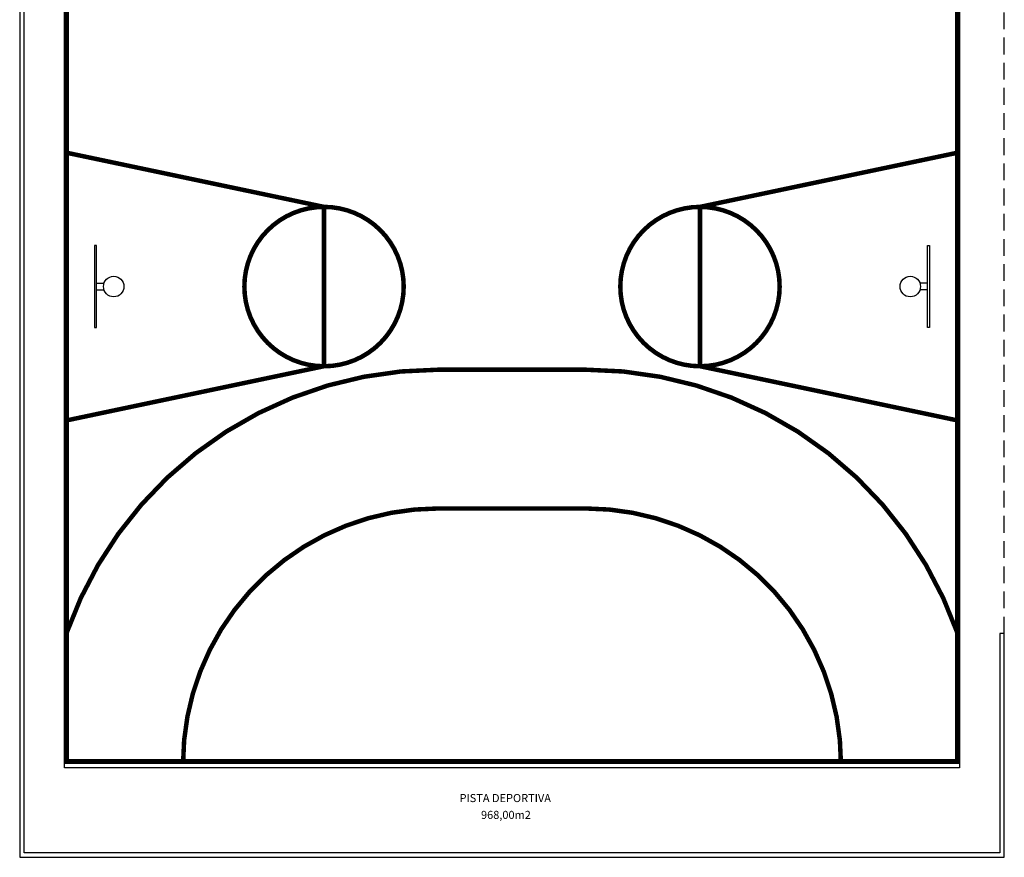
# Model space of a CAD drawing. Units: millimetres. Extents: x 1376 to 18176, y 10 to 18138.
# Drawn here: x 2828 to 5028, y 1248 to 3119 of the extents above; entities that cross this region are included whole.
import ezdxf
from ezdxf.enums import TextEntityAlignment as Align

# ---------------------------------------------------------------- set-up
doc = ezdxf.new("R2010")
doc.units = ezdxf.units.MM
doc.linetypes.add('CONTINUA', pattern=[0])
doc.linetypes.add('TRAZOS2', pattern=[0.375, 0.25, -0.125])
for name, color, linetype in [('2', 9, 'Continuous'), ('D-PISTA POL', 9, 'Continuous'), ('D-TEXTO', 7, 'Continuous'), ('D-TEXTO M2', 22, 'CONTINUA')]:
    doc.layers.add(name, color=color, linetype=linetype)
doc.styles.add('ROMANS', font='romans.shx')

msp = doc.modelspace()

# ---------------------------------------------------------------- linework, layer by layer
at = {"layer": '2', "linetype": 'TRAZOS2', "ltscale": 150}
msp.add_line((5028.2, 1748.1), (5028.2, 5148.1), dxfattribs=at)
at = {"layer": '2'}
msp.add_line((4928.2, 1457.4), (2928.2, 1457.4), dxfattribs=at)
msp.add_line((4928.2, 1457.4), (2928.2, 1457.4), dxfattribs=at)
msp.add_lwpolyline([(2928.2, 1448.1), (2928.2, 5448.1), (4928.2, 5448.1), (4928.2, 1448.1)], close=True, dxfattribs=at)
msp.add_lwpolyline([(2828.2, 3298.1), (2828.2, 1248.1), (5028.2, 1248.1), (5028.2, 1748.1), (5018.2, 1748.1), (5018.2, 1258.1), (2838.2, 1258.1), (2838.2, 3298.1)], dxfattribs=at)
at = {"layer": 'D-PISTA POL'}
for p, q in [((3000.1, 2530.8), (3016.7, 2530.8)), ((4856.2, 2530.8), (4839.7, 2530.8)), ((3000.1, 2515.5), (3016.7, 2515.5)), ((4856.2, 2515.5), (4839.7, 2515.5))]:
    msp.add_line(p, q, dxfattribs=at)
at = {"layer": 'D-PISTA POL', "const_width": 10}
msp.add_lwpolyline([(2933.2, 5433.9), (4923.2, 5433.9), (4923.2, 1462.4), (2933.2, 1462.4)], close=True, dxfattribs=at)
for points in [[(2928.2, 2223.1), (3508.2, 2345.2), (3508.2, 2701.1), (2928.2, 2823.1)], [(4928.2, 2223.1), (4348.2, 2345.2), (4348.2, 2701.1), (4928.2, 2823.1)]]:
    msp.add_lwpolyline(points, dxfattribs=at)
for points in [[(3330.2, 2523.1, -1), (3686.2, 2523.1, -1)], [(4170.2, 2523.1, -1), (4526.2, 2523.1, -1)]]:
    msp.add_lwpolyline(points, format="xyb", close=True, dxfattribs=at)
at = {"layer": 'D-PISTA POL'}
for points in [[(2995, 2614.7), (2995, 2431.6), (3000.1, 2431.6), (3000.1, 2614.7)], [(4861.3, 2614.7), (4861.3, 2431.6), (4856.2, 2431.6), (4856.2, 2614.7)]]:
    msp.add_lwpolyline(points, close=True, dxfattribs=at)
at = {"layer": 'D-PISTA POL', "const_width": 10}
for points in [[(2933.2, 1749.8, -0.318146), (3763.2, 2337.4), (4093.2, 2337.4, -0.318146), (4923.2, 1749.8, -0.318146)], [(3193.2, 1457.4, -0.414214), (3763.2, 2027.4), (4093.2, 2027.4, -0.414214), (4663.2, 1457.4)]]:
    msp.add_lwpolyline(points, format="xyb", dxfattribs=at)
at = {"layer": 'D-PISTA POL'}
for centre in [(3038.3, 2523.1), (4818.1, 2523.1)]:
    msp.add_circle(centre, 22.9, dxfattribs=at)

# ---------------------------------------------------------------- texts
at = {"layer": 'D-TEXTO', "style": 'ROMANS'}
msp.add_text('PISTA DEPORTIVA', height=18, dxfattribs=at).set_placement((3913.1, 1371.5), align=Align.CENTER)
at = {"layer": 'D-TEXTO M2', "style": 'ROMANS'}
msp.add_text('968,00m2', height=18, dxfattribs=at).set_placement((3914.6, 1333.9), align=Align.CENTER)

doc.saveas('drawing.dxf')
